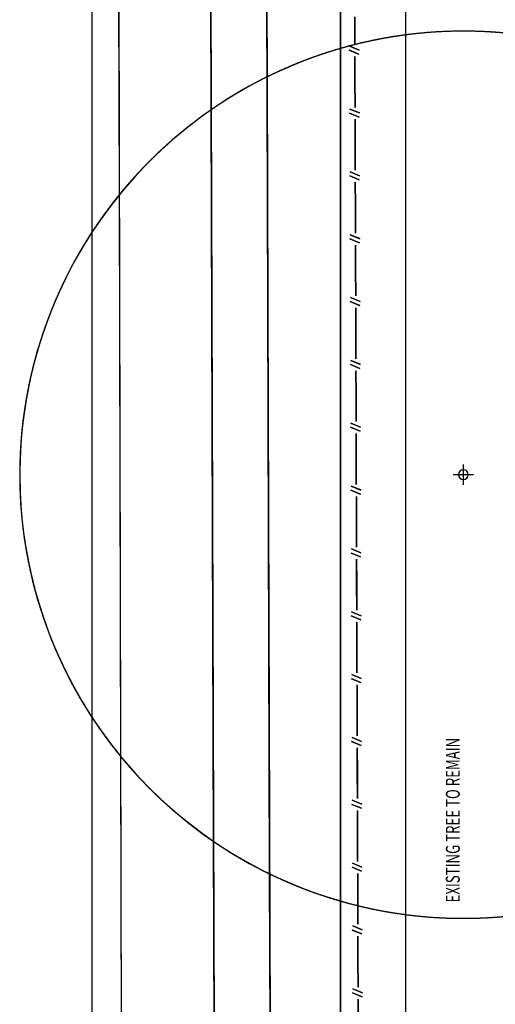
# Model space of a CAD drawing. Extents: x -46230 to 212221, y -185242 to 115744.
# Drawn here: x -4575 to 5718, y -50653 to -29344 of the extents above; entities that cross this region are included whole.
import ezdxf

# ---------------------------------------------------------------- set-up
doc = ezdxf.new("R2010")
doc.units = 0
for name, pattern in [('X-3040-L1-F$0$EDG-1DOT-2', [5, 2, -1.4, 0.2, -1.4]), ('X-3040-S$0$EDG-1DOT-2', [5, 2, -1.4, 0.2, -1.4]), ('X-3040-S$0$EDG-DASH-1', [2.25, 1.5, -0.75])]:
    doc.linetypes.add(name, pattern=pattern)
for name, color, linetype in [('X-3040-L1-F$0$A-DETL', 11, 'CONTINUOUS'), ('X-3040-L1-F$0$A-DETL-10', 11, 'CONTINUOUS'), ('X-3040-L1-F$0$Boundary', 133, 'X-3040-L1-F$0$EDG-1DOT-2'), ('X-3040-L1-F$0$EX TREES', 11, 'CONTINUOUS'), ('X-3040-L1-F$0$G-ANNO-TEXT', 31, 'CONTINUOUS'), ('X-3040-L1-F$0$XFENCE', 11, 'CONTINUOUS'), ('X-3040-L1-F$0$XKT', 11, 'CONTINUOUS'), ('X-3040-L1-F$0$XPATH', 11, 'CONTINUOUS'), ('X-3040-S$0$A-DETL-10', 11, 'CONTINUOUS'), ('X-3040-S$0$Boundary', 133, 'X-3040-S$0$EDG-1DOT-2'), ('X-3040-S$0$EX TREES', 31, 'X-3040-S$0$EDG-DASH-1'), ('X-3040-S$0$EX TREES-1', 11, 'CONTINUOUS'), ('X-3040-S$0$EXISTING TREES-1', 11, 'CONTINUOUS'), ('X-3040-S$0$XFENCE', 11, 'CONTINUOUS'), ('X-3040-S$0$XKT', 11, 'CONTINUOUS'), ('X-3040-S$0$XPATH', 11, 'CONTINUOUS'), ('X-XREF', 7, 'CONTINUOUS')]:
    doc.layers.add(name, color=color, linetype=linetype)
doc.styles.add('X-3040-L1-F$0$EDG', font='edg.shx', dxfattribs={"width": 0.9})

# ---------------------------------------------------------------- blocks, each defined once
blk = doc.blocks.new('X-3040-S')
at = {"layer": 'X-3040-S$0$A-DETL-10'}
for p, q in [((-116635, 1), (-50079, 1)), ((-50078, 1), (-31630, 1)), ((-31627, 1), (-12949, 1))]:
    blk.add_line(p, q, dxfattribs=at)
at = {"layer": 'X-3040-S$0$Boundary'}
blk.add_line((-136794, 0), (0, 0), dxfattribs=at)
at = {"layer": 'X-3040-S$0$EX TREES'}
blk.add_line((-37166, 6215), (-37176, 6219), dxfattribs=at)
for start, end in [(67.5627, 208.115), (62.2361, 67.4644), (61.5604, 62.2361), (56.6936, 61.5604), (55.6645, 56.6936), (51.3475, 55.6645), (49.7875, 51.3475), (45.9659, 49.7875), (43.9603, 45.9659), (40.4007, 43.9603), (38.3192, 40.3607), (35.286, 38.3192), (32.3241, 35.286), (29.7645, 32.3241), (26.2501, 29.7645), (24.8701, 26.2501), (20.0299, 24.8701), (19.4166, 20.0299), (0, 19.4166), (318.8207, 0)]:
    blk.add_arc((-40840, -2654), 9600, start, end, dxfattribs=at)
at = {"layer": 'X-3040-S$0$EX TREES-1'}
for start, end in [(0, 218.9959), (318.7373, 0)]:
    blk.add_arc((-40840, -2655), 9600, start, end, dxfattribs=at)
at = {"layer": 'X-3040-S$0$EXISTING TREES-1'}
for p, q in [((-40840, -2873), (-40840, -2436)), ((-41059, -2655), (-40622, -2655))]:
    blk.add_line(p, q, dxfattribs=at)
for start, end in [(0, 180), (180, 0)]:
    blk.add_arc((-40840, -2655), 105, start, end, dxfattribs=at)
at = {"layer": 'X-3040-S$0$XFENCE'}
for p, q in [((-38539, -416), (-38454, -210)), ((-38454, -210), (-38539, -416)), ((-38539, -416), (-38454, -211)), ((-38454, -211), (-38539, -416)), ((-37179, -412), (-37094, -206)), ((-37094, -206), (-37179, -412)), ((-37179, -411), (-37094, -206)), ((-37094, -206), (-37179, -411)), ((-35819, -407), (-35734, -201)), ((-35734, -201), (-35819, -407)), ((-35819, -407), (-35734, -202)), ((-35734, -202), (-35819, -407)), ((-35731, -415), (-35646, -209)), ((-35646, -209), (-35731, -415)), ((-35730, -414), (-35645, -209)), ((-35645, -209), (-35730, -414)), ((-34459, -402), (-34374, -197)), ((-34374, -197), (-34459, -402)), ((-34459, -402), (-34374, -197)), ((-34374, -197), (-34459, -402)), ((-34371, -410), (-34286, -205)), ((-34286, -205), (-34371, -410)), ((-34370, -410), (-34285, -204)), ((-34285, -204), (-34370, -410)), ((-33099, -398), (-33014, -192)), ((-33014, -192), (-33099, -398)), ((-33099, -397), (-33014, -192)), ((-33014, -192), (-33099, -397)), ((-33011, -405), (-32926, -200)), ((-32926, -200), (-33011, -405)), ((-33010, -405), (-32925, -200)), ((-32925, -200), (-33010, -405)), ((-31739, -393), (-31654, -187)), ((-31654, -187), (-31739, -393)), ((-31739, -393), (-31654, -188)), ((-31654, -188), (-31739, -393)), ((-31651, -401), (-31566, -195)), ((-31566, -195), (-31651, -401)), ((-31650, -400), (-31572, -211)), ((-31572, -211), (-31650, -400)), ((-31570, -207), (-31565, -195)), ((-31565, -195), (-31570, -207)), ((-52689, -379), (-52189, -377)), ((-52189, -377), (-52689, -379)), ((-52688, -379), (-52188, -377)), ((-52188, -377), (-52688, -379)), ((-52139, -463), (-52054, -257)), ((-52054, -257), (-52139, -463)), ((-52138, -462), (-52054, -257)), ((-52054, -257), (-52138, -462)), ((-52051, -470), (-51966, -265)), ((-51966, -265), (-52051, -470)), ((-52050, -470), (-51965, -265)), ((-51965, -265), (-52050, -470)), ((-51929, -376), (-51329, -374)), ((-51329, -374), (-51929, -376)), ((-51928, -376), (-51328, -374)), ((-51328, -374), (-51928, -376)), ((-51329, -374), (-50829, -373)), ((-50829, -373), (-51329, -374)), ((-51328, -374), (-50828, -372)), ((-50828, -372), (-51328, -374)), ((-50779, -458), (-50694, -253)), ((-50694, -253), (-50779, -458)), ((-50778, -458), (-50694, -252)), ((-50694, -252), (-50778, -458)), ((-50691, -466), (-50606, -260)), ((-50606, -260), (-50691, -466)), ((-50690, -465), (-50605, -260)), ((-50605, -260), (-50690, -465)), ((-50569, -372), (-49969, -370)), ((-49969, -370), (-50569, -372)), ((-50568, -371), (-50178, -370)), ((-50178, -370), (-50568, -371)), ((-50173, -370), (-49968, -369)), ((-49968, -369), (-50173, -370)), ((-49969, -370), (-49469, -368)), ((-49469, -368), (-49969, -370)), ((-49968, -369), (-49468, -368)), ((-49468, -368), (-49968, -369)), ((-49419, -454), (-49334, -248)), ((-49334, -248), (-49419, -454)), ((-49418, -453), (-49334, -248)), ((-49334, -248), (-49418, -453)), ((-49331, -461), (-49246, -256)), ((-49246, -256), (-49331, -461)), ((-49330, -461), (-49245, -255)), ((-49245, -255), (-49330, -461)), ((-49209, -367), (-48609, -365)), ((-48609, -365), (-49209, -367)), ((-49208, -367), (-48608, -365)), ((-48608, -365), (-49208, -367)), ((-48609, -365), (-48109, -363)), ((-48109, -363), (-48609, -365)), ((-48608, -365), (-48108, -363)), ((-48108, -363), (-48608, -365)), ((-48059, -449), (-47974, -244)), ((-47974, -244), (-48059, -449)), ((-48058, -448), (-47974, -243)), ((-47974, -243), (-48058, -448)), ((-47971, -457), (-47886, -251)), ((-47886, -251), (-47971, -457)), ((-47970, -456), (-47885, -251)), ((-47885, -251), (-47970, -456)), ((-47849, -363), (-47249, -361)), ((-47249, -361), (-47849, -363)), ((-47848, -362), (-47248, -360)), ((-47248, -360), (-47848, -362)), ((-47249, -361), (-46749, -359)), ((-46749, -359), (-47249, -361)), ((-47248, -360), (-46748, -358)), ((-46748, -358), (-47248, -360)), ((-46699, -444), (-46614, -239)), ((-46614, -239), (-46699, -444)), ((-46698, -444), (-46614, -238)), ((-46614, -238), (-46698, -444)), ((-46611, -452), (-46526, -247)), ((-46526, -247), (-46611, -452)), ((-46610, -451), (-46525, -246)), ((-46525, -246), (-46610, -451)), ((-46489, -358), (-45889, -356)), ((-45889, -356), (-46489, -358)), ((-46488, -357), (-45888, -355)), ((-45888, -355), (-46488, -357)), ((-45889, -356), (-45389, -354)), ((-45389, -354), (-45889, -356)), ((-45888, -355), (-45388, -354)), ((-45388, -354), (-45888, -355)), ((-45339, -440), (-45254, -234)), ((-45254, -234), (-45339, -440)), ((-45338, -439), (-45254, -234)), ((-45254, -234), (-45338, -439)), ((-45251, -447), (-45166, -242)), ((-45166, -242), (-45251, -447)), ((-45250, -447), (-45165, -241)), ((-45165, -241), (-45250, -447)), ((-45129, -353), (-44529, -351)), ((-44529, -351), (-45129, -353)), ((-45128, -353), (-44528, -351)), ((-44528, -351), (-45128, -353)), ((-44529, -351), (-44029, -350)), ((-44029, -350), (-44529, -351)), ((-44528, -351), (-44028, -349)), ((-44028, -349), (-44528, -351)), ((-43979, -435), (-43894, -230)), ((-43894, -230), (-43979, -435)), ((-43978, -434), (-43894, -229)), ((-43894, -229), (-43978, -434)), ((-43891, -443), (-43806, -237)), ((-43806, -237), (-43891, -443)), ((-43890, -442), (-43805, -237)), ((-43805, -237), (-43890, -442)), ((-43769, -349), (-43169, -347)), ((-43169, -347), (-43769, -349)), ((-43768, -348), (-43168, -346)), ((-43168, -346), (-43768, -348)), ((-43169, -347), (-42669, -345)), ((-42669, -345), (-43169, -347)), ((-43168, -346), (-42668, -344)), ((-42668, -344), (-43168, -346)), ((-42619, -430), (-42534, -225)), ((-42534, -225), (-42619, -430)), ((-42618, -430), (-42534, -224)), ((-42534, -224), (-42618, -430)), ((-42531, -438), (-42446, -233)), ((-42446, -233), (-42531, -438)), ((-42530, -437), (-42445, -232)), ((-42445, -232), (-42530, -437)), ((-42409, -344), (-41809, -342)), ((-41809, -342), (-42409, -344)), ((-42408, -343), (-41808, -341)), ((-41808, -341), (-42408, -343)), ((-41809, -342), (-41309, -340)), ((-41309, -340), (-41809, -342)), ((-41808, -341), (-41308, -340)), ((-41308, -340), (-41808, -341)), ((-41259, -426), (-41174, -220)), ((-41174, -220), (-41259, -426)), ((-41258, -425), (-41174, -220)), ((-41174, -220), (-41258, -425)), ((-41171, -433), (-41086, -228)), ((-41086, -228), (-41171, -433)), ((-41170, -433), (-41085, -227)), ((-41085, -227), (-41170, -433)), ((-41049, -339), (-40449, -337)), ((-40449, -337), (-41049, -339)), ((-41048, -339), (-40448, -337)), ((-40448, -337), (-41048, -339)), ((-40449, -337), (-39949, -336)), ((-39949, -336), (-40449, -337)), ((-40448, -337), (-39948, -335)), ((-39948, -335), (-40448, -337)), ((-39899, -420), (-39814, -215)), ((-39814, -215), (-39899, -420)), ((-39899, -421), (-39814, -216)), ((-39814, -216), (-39899, -421)), ((-39811, -429), (-39726, -223)), ((-39726, -223), (-39811, -429)), ((-39810, -428), (-39725, -223)), ((-39725, -223), (-39810, -428)), ((-39689, -335), (-39089, -333)), ((-39089, -333), (-39689, -335)), ((-39688, -334), (-39088, -332)), ((-39088, -332), (-39688, -334)), ((-39089, -333), (-38589, -331)), ((-38589, -331), (-39089, -333)), ((-39088, -332), (-38588, -330)), ((-38588, -330), (-39088, -332)), ((-38451, -424), (-38366, -219)), ((-38366, -219), (-38451, -424)), ((-38450, -423), (-38365, -218)), ((-38365, -218), (-38450, -423)), ((-38329, -330), (-37729, -328)), ((-37729, -328), (-38329, -330)), ((-38328, -329), (-37728, -327)), ((-37728, -327), (-38328, -329)), ((-37729, -328), (-37229, -326)), ((-37229, -326), (-37729, -328)), ((-37728, -327), (-37228, -326)), ((-37228, -326), (-37728, -327)), ((-37091, -419), (-37006, -214)), ((-37006, -214), (-37091, -419)), ((-37090, -419), (-37005, -213)), ((-37005, -213), (-37090, -419)), ((-36969, -325), (-36369, -323)), ((-36369, -323), (-36969, -325)), ((-36968, -325), (-36368, -323)), ((-36368, -323), (-36968, -325)), ((-36369, -323), (-35869, -322)), ((-35869, -322), (-36369, -323)), ((-36368, -323), (-35868, -321)), ((-35868, -321), (-36368, -323)), ((-35609, -321), (-35009, -319)), ((-35009, -319), (-35609, -321)), ((-35608, -320), (-35008, -318)), ((-35008, -318), (-35608, -320)), ((-35009, -319), (-34509, -317)), ((-34509, -317), (-35009, -319)), ((-35008, -318), (-34508, -316)), ((-34508, -316), (-35008, -318)), ((-34249, -316), (-33649, -314)), ((-33649, -314), (-34249, -316)), ((-34248, -316), (-33648, -314)), ((-33648, -314), (-34248, -316)), ((-33649, -314), (-33149, -312)), ((-33149, -312), (-33649, -314)), ((-33648, -314), (-33148, -312)), ((-33148, -312), (-33648, -314)), ((-32889, -311), (-32289, -309)), ((-32289, -309), (-32889, -311)), ((-32888, -311), (-32288, -309)), ((-32288, -309), (-32888, -311)), ((-32289, -309), (-31789, -308)), ((-31789, -308), (-32289, -309)), ((-32288, -309), (-31788, -307)), ((-31788, -307), (-32288, -309)), ((-31529, -307), (-30929, -305)), ((-30929, -305), (-31529, -307)), ((-31528, -306), (-30928, -304)), ((-30928, -304), (-31528, -306))]:
    blk.add_line(p, q, dxfattribs=at)
at = {"layer": 'X-3040-S$0$XKT'}
for p, q in [((-17771, 4835), (-77226, 4691)), ((-46952, 4765), (-77226, 4692)), ((-34797, 4794), (-46952, 4765)), ((-17433, 4836), (-34791, 4794)), ((-16769, 2855), (-77203, 2659)), ((-77203, 2659), (-16769, 2855)), ((-77398, 1456), (-16769, 1635)), ((-16769, 1635), (-77398, 1456))]:
    blk.add_line(p, q, dxfattribs=at)
at = {"layer": 'X-3040-S$0$XPATH'}
for p, q in [((-32964, 2803), (-48790, 2752)), ((-48790, 2752), (-32964, 2803)), ((-32953, 2803), (-32958, 2803)), ((-32958, 2803), (-32953, 2803)), ((-16431, 2857), (-32953, 2803)), ((-32953, 2803), (-16431, 2857)), ((-48790, 2752), (-77203, 2660)), ((-77203, 2660), (-48790, 2752)), ((-77398, 1456), (-49492, 1539)), ((-49492, 1539), (-77398, 1456)), ((-49492, 1539), (-32240, 1590)), ((-32240, 1590), (-49492, 1539)), ((-32240, 1590), (-16431, 1637)), ((-16431, 1637), (-32240, 1590))]:
    blk.add_line(p, q, dxfattribs=at)
blk = doc.blocks.new('X-3040-L1-F')
at = {"layer": 'X-3040-L1-F$0$A-DETL'}
for p, q in [((91710, 6333), (-8120, 6333)), ((72023, 6333), (71123, 6333)), ((-6930, 4923), (91479, 4923))]:
    blk.add_line(p, q, dxfattribs=at)
at = {"layer": 'X-3040-L1-F$0$A-DETL-10'}
blk.add_line((108280, 11719), (-8033, 11719), dxfattribs=at)
at = {"layer": 'X-3040-L1-F$0$Boundary'}
blk.add_line((-10655, 6332), (108311, 6332), dxfattribs=at)
at = {"layer": 'X-3040-L1-F$0$EX TREES'}
blk.add_arc((67470, 3677), 9600, 337.4766, 202.5234, dxfattribs=at)
at = {"layer": 'X-3040-L1-F$0$XFENCE'}
for p, q in [((56172, 5869), (56257, 6074)), ((56257, 6074), (56172, 5869)), ((56260, 5862), (56345, 6067)), ((56345, 6067), (56260, 5862)), ((57532, 5874), (57617, 6079)), ((57617, 6079), (57532, 5874)), ((57620, 5866), (57705, 6072)), ((57705, 6072), (57620, 5866)), ((58892, 5878), (58977, 6084)), ((58977, 6084), (58892, 5878)), ((58980, 5871), (59065, 6076)), ((59065, 6076), (58980, 5871)), ((59102, 5965), (59702, 5967)), ((59702, 5967), (59102, 5965)), ((59702, 5967), (60202, 5969)), ((60202, 5969), (59702, 5967)), ((60252, 5883), (60337, 6088)), ((60337, 6088), (60252, 5883)), ((60340, 5875), (60425, 6081)), ((60425, 6081), (60340, 5875)), ((60462, 5969), (61062, 5971)), ((61062, 5971), (60462, 5969)), ((61062, 5971), (61562, 5973)), ((61562, 5973), (61062, 5971)), ((61612, 5888), (61697, 6093)), ((61697, 6093), (61612, 5888)), ((61700, 5880), (61785, 6085)), ((61785, 6085), (61700, 5880)), ((61822, 5974), (62422, 5976)), ((62422, 5976), (61822, 5974)), ((62422, 5976), (62922, 5978)), ((62922, 5978), (62422, 5976)), ((62972, 5892), (63057, 6098)), ((63057, 6098), (62972, 5892)), ((63060, 5885), (63145, 6090)), ((63145, 6090), (63060, 5885)), ((63182, 5979), (63782, 5981)), ((63782, 5981), (63182, 5979)), ((63782, 5981), (64282, 5982)), ((64282, 5982), (63782, 5981)), ((64332, 5897), (64417, 6102)), ((64417, 6102), (64332, 5897)), ((64420, 5889), (64505, 6095)), ((64505, 6095), (64420, 5889)), ((64542, 5983), (65142, 5985)), ((65142, 5985), (64542, 5983)), ((65142, 5985), (65642, 5987)), ((65642, 5987), (65142, 5985)), ((65692, 5902), (65777, 6107)), ((65777, 6107), (65692, 5902)), ((65780, 5894), (65865, 6099)), ((65865, 6099), (65780, 5894)), ((65902, 5988), (66502, 5990)), ((66502, 5990), (65902, 5988)), ((66502, 5990), (67002, 5992)), ((67002, 5992), (66502, 5990)), ((67052, 5906), (67137, 6112)), ((67137, 6112), (67052, 5906)), ((67140, 5899), (67225, 6104)), ((67225, 6104), (67140, 5899)), ((67262, 5993), (67862, 5995)), ((67862, 5995), (67262, 5993)), ((67862, 5995), (68362, 5996)), ((68362, 5996), (67862, 5995)), ((68412, 5911), (68497, 6116)), ((68497, 6116), (68412, 5911)), ((68500, 5903), (68585, 6109)), ((68585, 6109), (68500, 5903)), ((68622, 5997), (69222, 5999)), ((69222, 5999), (68622, 5997)), ((69222, 5999), (69722, 6001)), ((69722, 6001), (69222, 5999)), ((69772, 5916), (69857, 6121)), ((69857, 6121), (69772, 5916)), ((69860, 5908), (69945, 6113)), ((69945, 6113), (69860, 5908)), ((69982, 6002), (70582, 6004)), ((70582, 6004), (69982, 6002)), ((70582, 6004), (71082, 6006)), ((71082, 6006), (70582, 6004)), ((71132, 5920), (71217, 6126)), ((71217, 6126), (71132, 5920)), ((71220, 5913), (71305, 6118)), ((71305, 6118), (71220, 5913)), ((71342, 6007), (71942, 6009)), ((71942, 6009), (71342, 6007)), ((71942, 6009), (72442, 6010)), ((72442, 6010), (71942, 6009)), ((72492, 5925), (72577, 6130)), ((72577, 6130), (72492, 5925)), ((72580, 5917), (72665, 6123)), ((72665, 6123), (72580, 5917)), ((72702, 6011), (73302, 6013)), ((73302, 6013), (72702, 6011)), ((73302, 6013), (73802, 6015)), ((73802, 6015), (73302, 6013)), ((73852, 5930), (73937, 6135)), ((73937, 6135), (73852, 5930)), ((73940, 5922), (74025, 6127)), ((74025, 6127), (73940, 5922)), ((74062, 6016), (74662, 6018)), ((74662, 6018), (74062, 6016)), ((74662, 6018), (75162, 6020)), ((75162, 6020), (74662, 6018)), ((75212, 5934), (75297, 6140)), ((75297, 6140), (75212, 5934)), ((75300, 5927), (75385, 6132)), ((75385, 6132), (75300, 5927)), ((75422, 6021), (76022, 6023)), ((76022, 6023), (75422, 6021)), ((76022, 6023), (76522, 6024)), ((76522, 6024), (76022, 6023)), ((76572, 5939), (76657, 6144)), ((76657, 6144), (76572, 5939)), ((76660, 5931), (76745, 6137)), ((76745, 6137), (76660, 5931)), ((76782, 6025), (77382, 6027)), ((77382, 6027), (76782, 6025)), ((55622, 5953), (56122, 5955)), ((56122, 5955), (55622, 5953)), ((56382, 5956), (56982, 5958)), ((56982, 5958), (56382, 5956)), ((56982, 5958), (57482, 5959)), ((57482, 5959), (56982, 5958)), ((57742, 5960), (58342, 5962)), ((58342, 5962), (57742, 5960)), ((58342, 5962), (58842, 5964)), ((58842, 5964), (58342, 5962))]:
    blk.add_line(p, q, dxfattribs=at)
at = {"layer": 'X-3040-L1-F$0$XKT'}
blk.add_line((90877, 11167), (31084, 11023), dxfattribs=at)
at = {"layer": 'X-3040-L1-F$0$XPATH'}
for p, q in [((91880, 9188), (31107, 8991)), ((31107, 8991), (91880, 9188)), ((30912, 7788), (91880, 7968)), ((91880, 7968), (30912, 7788))]:
    blk.add_line(p, q, dxfattribs=at)
at = {"layer": 'X-3040-L1-F$0$G-ANNO-TEXT', "style": 'X-3040-L1-F$0$EDG', "width": 0.7}
blk.add_text('EXISTING TREE TO REMAIN', height=300, rotation=360, dxfattribs=at).set_placement((58214, 3755))

msp = doc.modelspace()

# ---------------------------------------------------------------- block references
at = {"layer": 'X-XREF', "rotation": 90}
for name, p in [('X-3040-S', (2371, 1648)), ('X-3040-L1-F', (8703, -106663))]:
    msp.add_blockref(name, p, dxfattribs=at)

doc.saveas('drawing.dxf')
